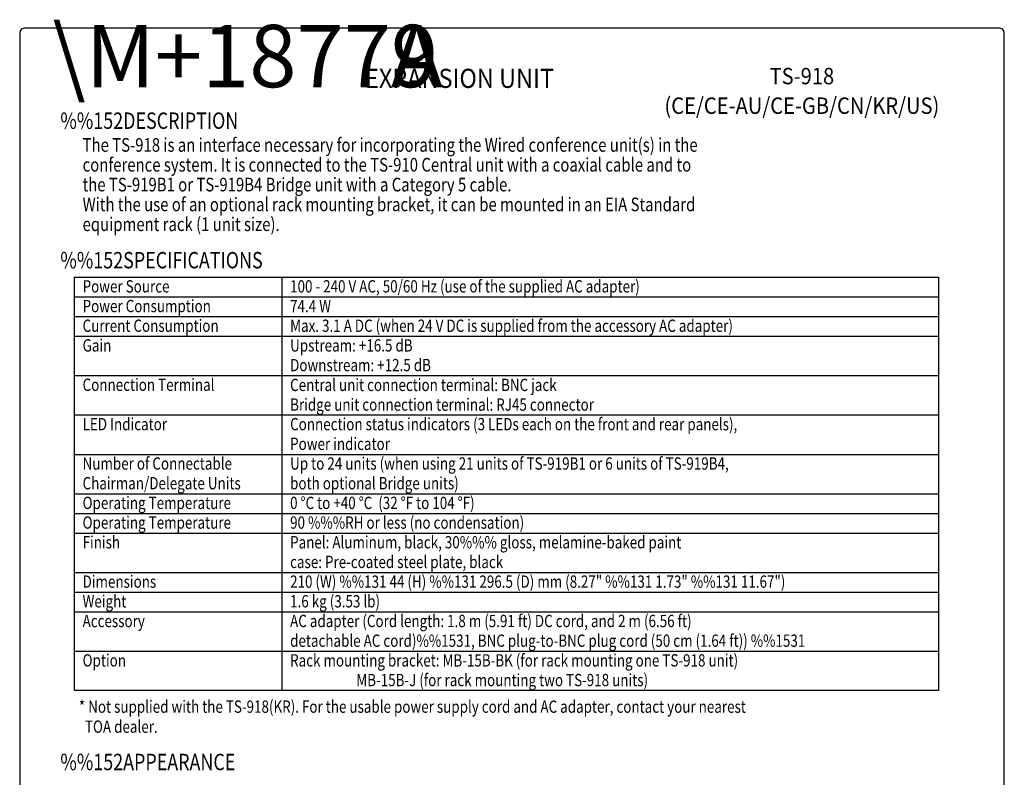
# Model space of a CAD drawing. Extents: x 0 to 360, y 1 to 553.
# Drawn here: x 0 to 360, y 276 to 553 of the extents above; entities that cross this region are included whole.
import ezdxf
from ezdxf.enums import TextEntityAlignment as Align

# ---------------------------------------------------------------- set-up
doc = ezdxf.new("R2010")
doc.units = 0
doc.header["$LTSCALE"] = 32
doc.header["$MEASUREMENT"] = 0
doc.layers.get('0').update_dxf_attribs({"linetype": 'CONTINUOUS'})
for name, color, linetype in [('1', 3, 'CONTINUOUS'), ('GAWA', 2, 'CONTINUOUS'), ('PEN1', 5, 'CONTINUOUS')]:
    doc.layers.add(name, color=color, linetype=linetype)
doc.styles.add('CMP-SET', font='COMPLEX')
doc.styles.add('TOALOGO', font='SIMPLEX', dxfattribs={"height": 3, "bigfont": 'SLFONT'})
doc.styles.add('UT7', font='TOAFONT', dxfattribs={"width": 0.8})

# ---------------------------------------------------------------- blocks, each defined once
blk = doc.blocks.new('LOGO8911')
at = {"style": 'TOALOGO'}
blk.add_text('\\M+1877A', height=11.4, dxfattribs=at).set_placement((0.01, 0.01))
at = {"layer": '1', "style": 'TOALOGO'}
blk.add_text('\\M+18779', height=11.4, dxfattribs=at).set_placement((0.01, 0.01))

msp = doc.modelspace()

# ---------------------------------------------------------------- linework, layer by layer
for p, q in [((20, 458.93), (335.95, 458.93)), ((20, 307.73), (20, 458.93)), ((335.95, 458.93), (335.95, 307.73)), ((335.95, 307.73), (20, 307.73))]:
    msp.add_line(p, q)
at = {"layer": 'GAWA'}
msp.add_lwpolyline([(0, 18.47, 0.414214), (2, 16.47), (358, 16.47, 0.414214), (360, 18.47), (360, 548, 0.414214), (358, 550), (2, 550, 0.414214), (0, 548)], format="xyb", close=True, dxfattribs=at)
at = {"layer": 'PEN1'}
for p, q in [((95.87, 458.93), (95.87, 307.73)), ((20, 451.68), (335.95, 451.68)), ((20, 444.48), (335.95, 444.48)), ((20, 437.28), (335.95, 437.28)), ((20, 422.88), (335.95, 422.88)), ((20, 408.48), (335.95, 408.48)), ((20, 394.08), (335.95, 394.08)), ((20, 379.68), (335.95, 379.68)), ((20, 372.48), (335.95, 372.48)), ((20, 365.28), (335.95, 365.28)), ((20, 350.88), (335.95, 350.88)), ((20, 343.68), (335.95, 343.68)), ((20, 336.48), (335.95, 336.48)), ((20, 322.08), (335.95, 322.08))]:
    msp.add_line(p, q, dxfattribs=at)

# ---------------------------------------------------------------- block references
at = {"xscale": 2, "yscale": 2, "zscale": 2}
msp.add_blockref('LOGO8911', (11.94, 528.34), dxfattribs=at)

# ---------------------------------------------------------------- texts
at = {"style": 'CMP-SET', "width": 0.9}
for s, height, p in [('EXPANSION UNIT', 7, (160.82, 530.69)), ('TS-918', 6, (285.99, 531.66)), ('(CE/CE-AU/CE-GB/CN/KR/US)', 6, (285.99, 520.83))]:
    msp.add_text(s, height=height, dxfattribs=at).set_placement(p, align=Align.MIDDLE)
at = {"layer": '1', "style": 'UT7', "width": 0.8}
for s, height, p in [('%%152DESCRIPTION', 6, (14.86, 513.12)), ('The TS-918 is an interface necessary for incorporating the Wired conference unit(s) in the ', 5, (23, 504.75)), ('conference system. It is connected to the TS-910 Central unit with a coaxial cable and to ', 5, (23, 497.5)), ('the TS-919B1 or TS-919B4 Bridge unit with a Category 5 cable.', 5, (23, 490.25)), ('With the use of an optional rack mounting bracket, it can be mounted in an EIA Standard ', 5, (23, 483)), ('equipment rack (1 unit size).', 5, (23, 475.75)), ('%%152SPECIFICATIONS', 6, (14.86, 462.1)), ('Power Source', 4.5, (23, 453.28)), ('100 - 240 V AC, 50/60 Hz (use of the supplied AC adapter)', 4.5, (98.87, 453.28)), ('Power Consumption', 4.5, (23, 446.08)), ('74.4 W', 4.5, (98.87, 446.08)), ('Current Consumption', 4.5, (23, 438.88)), ('Max. 3.1 A DC (when 24 V DC is supplied from the accessory AC adapter)', 4.5, (98.87, 438.88)), ('Gain', 4.5, (23, 431.68)), ('Upstream: +16.5 dB', 4.5, (98.87, 431.68)), ('Downstream: +12.5 dB', 4.5, (98.87, 424.48)), ('Connection Terminal', 4.5, (23, 417.28)), ('Central unit connection terminal: BNC jack', 4.5, (98.87, 417.23)), ('Bridge unit connection terminal: RJ45 connector', 4.5, (98.87, 410.03)), ('LED Indicator', 4.5, (23, 402.88)), ('Connection status indicators (3 LEDs each on the front and rear panels),', 4.5, (98.87, 402.88)), ('Power indicator', 4.5, (98.87, 395.68)), ('Number of Connectable', 4.5, (23, 388.48)), ('Up to 24 units (when using 21 units of TS-919B1 or 6 units of TS-919B4,', 4.5, (98.87, 388.48)), ('Chairman/Delegate Units', 4.5, (23, 381.28)), ('both optional Bridge units)', 4.5, (98.87, 381.28)), ('Operating Temperature', 4.5, (23, 374.08)), ('0 %%DC to +40 %%DC  (32 %%DF to 104 %%DF)', 4.5, (98.87, 374.08)), ('Operating Temperature', 4.5, (23, 366.88)), ('90 %%%RH or less (no condensation)', 4.5, (98.87, 366.88)), ('Finish', 4.5, (23, 359.68)), ('Panel: Aluminum, black, 30%%% gloss, melamine-baked paint', 4.5, (98.87, 359.68)), ('case: Pre-coated steel plate, black', 4.5, (98.87, 352.48)), ('Dimensions', 4.5, (23, 345.28)), ('210 (W) %%131 44 (H) %%131 296.5 (D) mm (8.27" %%131 1.73" %%131 11.67")', 4.5, (98.87, 345.28)), ('Weight', 4.5, (23, 338.08)), ('1.6 kg (3.53 lb)', 4.5, (98.87, 338.08)), ('Accessory', 4.5, (23, 330.88)), ('AC adapter (Cord length: 1.8 m (5.91 ft) DC cord, and 2 m (6.56 ft) ', 4.5, (98.87, 330.88)), ('detachable AC cord)%%1531, BNC plug-to-BNC plug cord (50 cm (1.64 ft)) %%1531', 4.5, (98.87, 323.68)), ('Option', 4.5, (23, 316.48)), ('Rack mounting bracket: MB-15B-BK (for rack mounting one TS-918 unit)', 4.5, (98.87, 316.48)), ('                      MB-15B-J (for rack mounting two TS-918 units)', 4.5, (98.87, 309.28)), ('* Not supplied with the TS-918(KR). For the usable power supply cord and AC adapter, contact your nearest ', 4.5, (21.65, 299.55)), ('  TOA dealer.', 4.5, (21.65, 292.23)), ('%%152APPEARANCE', 6, (14.86, 278.56))]:
    msp.add_text(s, height=height, dxfattribs=at).set_placement(p)

doc.saveas('drawing.dxf')
